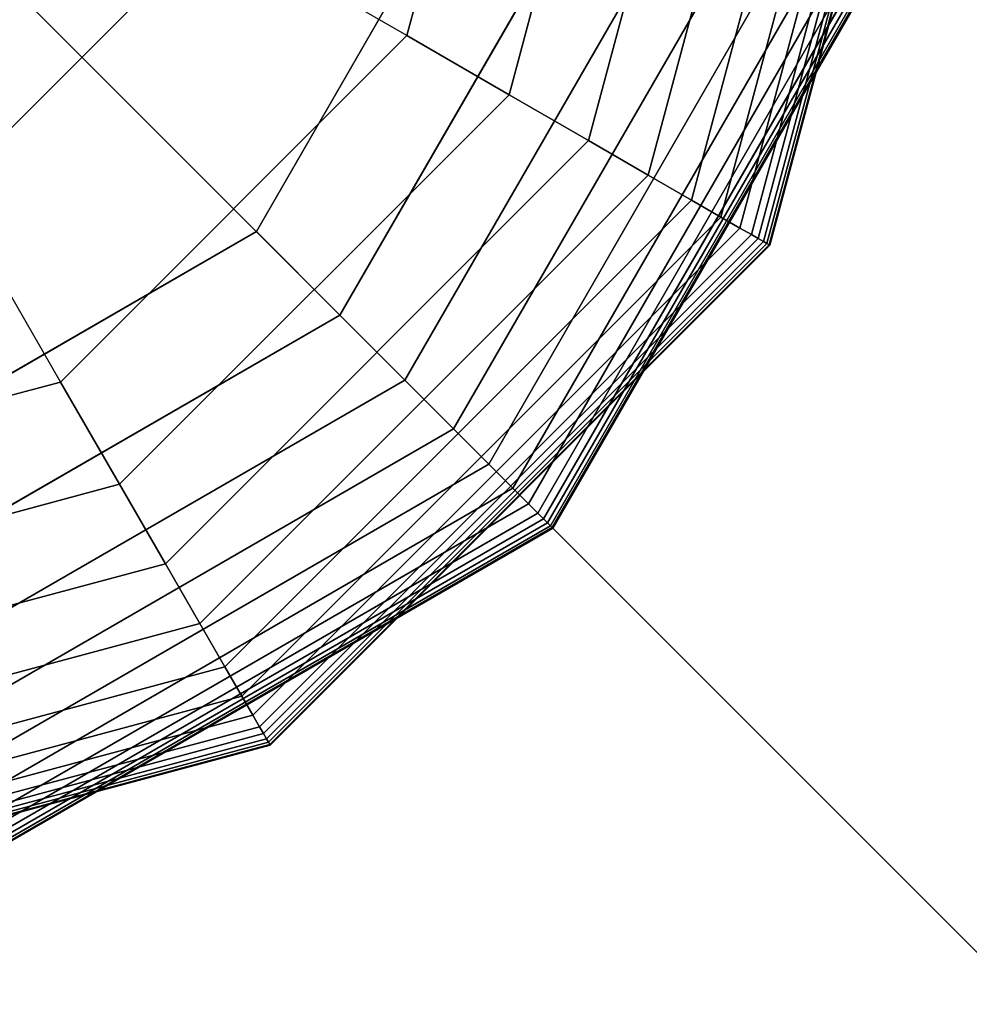
# Model space of a CAD drawing. Extents: x -6075 to 32412, y -18042 to 9253.
# Drawn here: x 11952 to 12019, y -9002 to -8932 of the extents above; entities that cross this region are included whole.
import ezdxf

# ---------------------------------------------------------------- set-up
doc = ezdxf.new("R2010")
doc.units = 0
doc.header["$LTSCALE"] = 350
doc.header["$MEASUREMENT"] = 0
doc.linetypes.add('AUSGEZOGEN', pattern=[0])
doc.linetypes.add('STRICHPUNKT', pattern=[1, 0.5, -0.25, 0, -0.25])
doc.layers.add('BEM-AMERICA', color=7, linetype='CONTINUOUS', lineweight=35)
doc.layers.add('BEM-SI-AMERICA', color=7, linetype='CONTINUOUS')
doc.layers.add('LAS CONDES', color=7, linetype='CONTINUOUS')
doc.styles.get("Standard").update_dxf_attribs({"font": 'isocp2.shx'})
doc.dimstyles.new('America SI', dxfattribs={"dimscale": 85, "dimtxt": 3.5, "dimasz": 4, "dimexe": 2, "dimexo": 0, "dimgap": 2, "dimtad": 0, "dimdec": 4, "dimlfac": 0.039377, "dimzin": 0, "dimdsep": 46, "dimlunit": 4, "dimtxsty": 'Standard', "dimcen": 2, "dimadec": 0, "dimazin": 0, "dimtfac": 1, "dimtdec": 4, "dimtofl": 0, "dimtmove": 0, "dimatfit": 3, "dimfxl": 2, "dimtolj": 1, "dimtzin": 0, "dimarcsym": 0})

# ---------------------------------------------------------------- blocks, each defined once
blk = doc.blocks.new('*D70')
at = {"layer": 'BEM-AMERICA', "color": 0, "lineweight": -2, "transparency": 16777216}
for start, end in [(201.976249, 213.615457), (281.384543, 293.023751)]:
    blk.add_arc((11921.621, -8900), 891.894, start, end, dxfattribs=at)
at = {"layer": 'BEM-AMERICA', "color": 0, "transparency": 16777216}
for points in [[(11038.904, -9244.568), (11150.16, -9222.966), (11029.726, -8900)], [(12238.754, -9673.876), (12302.149, -9767.821), (12552.285, -9530.664)]]:
    blk.add_solid(points, dxfattribs=at)
at = {"layer": 'BEM-AMERICA', "color": 0, "transparency": 16777216, "insert": (11580.307, -9724.003), "char_height": 297.5, "attachment_point": 5, "rotation": 337.5}
blk.add_mtext('\\A1;135°', dxfattribs=at)
blk = doc.blocks.new('*D219')
at = {"layer": 'BEM-SI-AMERICA', "color": 0, "lineweight": -2, "transparency": 16777216}
for p, q in [((1149.711, 4898.578), (30377.327, 4898.578)), ((30207.327, 4558.578), (30207.327, -3766.493)), ((30207.327, -13802.641), (30207.327, -5477.57)), ((28294.245, -14142.641), (30377.327, -14142.641))]:
    blk.add_line(p, q, dxfattribs=at)
at = {"layer": 'BEM-SI-AMERICA', "color": 0, "transparency": 16777216}
for points in [[(30150.661, 4558.578), (30263.994, 4558.578), (30207.327, 4898.578)], [(30150.661, -13802.641), (30263.994, -13802.641), (30207.327, -14142.641)]]:
    blk.add_solid(points, dxfattribs=at)
at = {"layer": 'BEM-SI-AMERICA', "color": 0, "transparency": 16777216, "insert": (30207.327, -4622.031), "char_height": 297.5, "attachment_point": 5, "rotation": 90}
blk.add_mtext('\\A1;62\'-5{\\H1.000000x;\\S13/16;}"', dxfattribs=at)

msp = doc.modelspace()

# ---------------------------------------------------------------- linework, layer by layer
at = {"layer": 'BEM-AMERICA', "linetype": 'STRICHPUNKT'}
msp.add_line((11921.62055, -8899.99984), (16164.26124, -13142.64053), dxfattribs=at)
at = {"layer": 'LAS CONDES'}
for p, q in [((11979.64425, -8933.49984), (11988.62055, -8899.99984)), ((11988.62055, -8899.99984), (11979.64425, -8933.49984)), ((11988.62055, -8899.99984), (11979.64425, -8933.49984)), ((11979.64425, -8933.49984), (11988.62055, -8899.99984)), ((11988.62055, -8899.99984), (11979.64425, -8933.49984)), ((11979.64425, -8933.49984), (11988.62055, -8899.99984)), ((11988.62055, -8899.99984), (11979.64425, -8933.49984)), ((11996.98237, -8899.99984), (11986.8858, -8937.68075)), ((11986.8858, -8937.68075), (11996.98237, -8899.99984)), ((11996.98237, -8899.99984), (11986.8858, -8937.68075)), ((11986.8858, -8937.68075), (11996.98237, -8899.99984)), ((11996.98237, -8899.99984), (11986.8858, -8937.68075)), ((11986.8858, -8937.68075), (11996.98237, -8899.99984)), ((11996.98237, -8899.99984), (11986.8858, -8937.68075)), ((11986.8858, -8937.68075), (11996.98237, -8899.99984)), ((12003.48383, -8899.99984), (11992.51623, -8940.93148)), ((11992.51623, -8940.93148), (12003.48383, -8899.99984)), ((12003.48383, -8899.99984), (11992.51623, -8940.93148)), ((11992.51623, -8940.93148), (12003.48383, -8899.99984)), ((12003.48383, -8899.99984), (11992.51623, -8940.93148)), ((11992.51623, -8940.93148), (12003.48383, -8899.99984)), ((12003.48383, -8899.99984), (11992.51623, -8940.93148)), ((11992.51623, -8940.93148), (12003.48383, -8899.99984)), ((12008.37397, -8899.99984), (11996.75121, -8943.37655)), ((11996.75121, -8943.37655), (12008.37397, -8899.99984)), ((12008.37397, -8899.99984), (11996.75121, -8943.37655)), ((11996.75121, -8943.37655), (12008.37397, -8899.99984)), ((12008.37397, -8899.99984), (11996.75121, -8943.37655)), ((11996.75121, -8943.37655), (12008.37397, -8899.99984)), ((12008.37397, -8899.99984), (11996.75121, -8943.37655)), ((11996.75121, -8943.37655), (12008.37397, -8899.99984)), ((12011.9018, -8899.99984), (11999.8064, -8945.14046)), ((11999.8064, -8945.14046), (12011.9018, -8899.99984)), ((12011.9018, -8899.99984), (11999.8064, -8945.14046)), ((11999.8064, -8945.14046), (12011.9018, -8899.99984)), ((12011.9018, -8899.99984), (11999.8064, -8945.14046)), ((11999.8064, -8945.14046), (12011.9018, -8899.99984)), ((12011.9018, -8899.99984), (11999.8064, -8945.14046)), ((11999.8064, -8945.14046), (12011.9018, -8899.99984)), ((12014.31635, -8899.99984), (12001.89747, -8946.34774)), ((12001.89747, -8946.34774), (12014.31635, -8899.99984)), ((12014.31635, -8899.99984), (12001.89747, -8946.34774)), ((12001.89747, -8946.34774), (12014.31635, -8899.99984)), ((12014.31635, -8899.99984), (12001.89747, -8946.34774)), ((12001.89747, -8946.34774), (12014.31635, -8899.99984)), ((12014.31635, -8899.99984), (12001.89747, -8946.34774)), ((12001.89747, -8946.34774), (12014.31635, -8899.99984)), ((12015.86664, -8899.99984), (12003.24006, -8947.12289)), ((12003.24006, -8947.12289), (12015.86664, -8899.99984)), ((12015.86664, -8899.99984), (12003.24006, -8947.12289)), ((12003.24006, -8947.12289), (12015.86664, -8899.99984)), ((12015.86664, -8899.99984), (12003.24006, -8947.12289)), ((12003.24006, -8947.12289), (12015.86664, -8899.99984)), ((12015.86664, -8899.99984), (12003.24006, -8947.12289)), ((12003.24006, -8947.12289), (12015.86664, -8899.99984)), ((12016.8017, -8899.99984), (12004.04984, -8947.59042)), ((12004.04984, -8947.59042), (12016.8017, -8899.99984)), ((12016.8017, -8899.99984), (12004.04984, -8947.59042)), ((12004.04984, -8947.59042), (12016.8017, -8899.99984)), ((12016.8017, -8899.99984), (12004.04984, -8947.59042)), ((12004.04984, -8947.59042), (12016.8017, -8899.99984)), ((12016.8017, -8899.99984), (12004.04984, -8947.59042)), ((12004.04984, -8947.59042), (12016.8017, -8899.99984)), ((12017.37055, -8899.99984), (12004.54248, -8947.87484)), ((12004.54248, -8947.87484), (12017.37055, -8899.99984)), ((12017.37055, -8899.99984), (12004.54248, -8947.87484)), ((12004.54248, -8947.87484), (12017.37055, -8899.99984)), ((12017.37055, -8899.99984), (12004.54248, -8947.87484)), ((12004.54248, -8947.87484), (12017.37055, -8899.99984)), ((12017.37055, -8899.99984), (12004.54248, -8947.87484)), ((12004.54248, -8947.87484), (12017.37055, -8899.99984)), ((12017.78071, -8899.99984), (12004.89769, -8948.07992)), ((12004.89769, -8948.07992), (12017.78071, -8899.99984)), ((12017.78071, -8899.99984), (12004.89769, -8948.07992)), ((12004.89769, -8948.07992), (12017.78071, -8899.99984)), ((12017.78071, -8899.99984), (12004.89769, -8948.07992)), ((12004.89769, -8948.07992), (12017.78071, -8899.99984)), ((12017.78071, -8899.99984), (12004.89769, -8948.07992)), ((12004.89769, -8948.07992), (12017.78071, -8899.99984)), ((12018.07367, -8899.99984), (12005.15141, -8948.2264)), ((12005.15141, -8948.2264), (12018.07367, -8899.99984)), ((12018.07367, -8899.99984), (12005.15141, -8948.2264)), ((12005.15141, -8948.2264), (12018.07367, -8899.99984)), ((12018.07367, -8899.99984), (12005.15141, -8948.2264)), ((12005.15141, -8948.2264), (12018.07367, -8899.99984)), ((12018.07367, -8899.99984), (12005.15141, -8948.2264)), ((12005.15141, -8948.2264), (12018.07367, -8899.99984)), ((12018.24946, -8899.99984), (12005.30364, -8948.31429)), ((12005.30364, -8948.31429), (12018.24946, -8899.99984)), ((12018.24946, -8899.99984), (12005.30364, -8948.31429)), ((12005.30364, -8948.31429), (12018.24946, -8899.99984)), ((12018.24946, -8899.99984), (12005.30364, -8948.31429)), ((12005.30364, -8948.31429), (12018.24946, -8899.99984)), ((12018.24946, -8899.99984), (12005.30364, -8948.31429)), ((12005.30364, -8948.31429), (12018.24946, -8899.99984)), ((12018.30805, -8899.99984), (12005.35438, -8948.34359)), ((12005.35438, -8948.34359), (12018.30805, -8899.99984)), ((12018.30805, -8899.99984), (12005.35438, -8948.34359)), ((12005.35438, -8948.34359), (12018.30805, -8899.99984)), ((11968.9967, -8947.37599), (11986.33758, -8917.34072)), ((11986.33758, -8917.34072), (11968.9967, -8947.37599)), ((11994.41447, -8919.50491), (11974.9094, -8953.28869)), ((11974.9094, -8953.28869), (11994.41447, -8919.50491)), ((11994.41447, -8919.50491), (11974.9094, -8953.28869)), ((11974.9094, -8953.28869), (11994.41447, -8919.50491)), ((12000.69441, -8921.18762), (11979.50663, -8957.88592)), ((11979.50663, -8957.88592), (12000.69441, -8921.18762)), ((12000.69441, -8921.18762), (11979.50663, -8957.88592)), ((11979.50663, -8957.88592), (12000.69441, -8921.18762)), ((12005.41792, -8922.45328), (11982.96448, -8961.34377)), ((11982.96448, -8961.34377), (12005.41792, -8922.45328)), ((12005.41792, -8922.45328), (11982.96448, -8961.34377)), ((11982.96448, -8961.34377), (12005.41792, -8922.45328)), ((12008.82554, -8923.36635), (11985.45903, -8963.83832)), ((11985.45903, -8963.83832), (12008.82554, -8923.36635)), ((12008.82554, -8923.36635), (11985.45903, -8963.83832)), ((11985.45903, -8963.83832), (12008.82554, -8923.36635)), ((12011.15782, -8923.99128), (11987.16638, -8965.54567)), ((11987.16638, -8965.54567), (12011.15782, -8923.99128)), ((12011.15782, -8923.99128), (11987.16638, -8965.54567)), ((11987.16638, -8965.54567), (12011.15782, -8923.99128)), ((12012.65528, -8924.39252), (11988.2626, -8966.64189)), ((11988.2626, -8966.64189), (12012.65528, -8924.39252)), ((12012.65528, -8924.39252), (11988.2626, -8966.64189)), ((11988.2626, -8966.64189), (12012.65528, -8924.39252)), ((12013.55848, -8924.63453), (11988.92379, -8967.30308)), ((11988.92379, -8967.30308), (12013.55848, -8924.63453)), ((12013.55848, -8924.63453), (11988.92379, -8967.30308)), ((11988.92379, -8967.30308), (12013.55848, -8924.63453)), ((12014.10795, -8924.78176), (11989.32602, -8967.70531)), ((11989.32602, -8967.70531), (12014.10795, -8924.78176)), ((12014.10795, -8924.78176), (11989.32602, -8967.70531)), ((11989.32602, -8967.70531), (12014.10795, -8924.78176)), ((12014.50413, -8924.88792), (11989.61605, -8967.99534)), ((11989.61605, -8967.99534), (12014.50413, -8924.88792)), ((12014.50413, -8924.88792), (11989.61605, -8967.99534)), ((11989.61605, -8967.99534), (12014.50413, -8924.88792)), ((12014.78711, -8924.96375), (11989.82321, -8968.2025)), ((11989.82321, -8968.2025), (12014.78711, -8924.96375)), ((12014.78711, -8924.96375), (11989.82321, -8968.2025)), ((11989.82321, -8968.2025), (12014.78711, -8924.96375)), ((12014.9569, -8925.00924), (11989.9475, -8968.32679)), ((11989.9475, -8968.32679), (12014.9569, -8925.00924)), ((12014.9569, -8925.00924), (11989.9475, -8968.32679)), ((11989.9475, -8968.32679), (12014.9569, -8925.00924)), ((12015.0135, -8925.02441), (11989.98894, -8968.36823)), ((11989.98894, -8968.36823), (12015.0135, -8925.02441)), ((11947.26034, -8944.40926), (11966.02997, -8925.63963)), ((11966.02997, -8925.63963), (11947.26034, -8944.40926)), ((11979.64425, -8933.49984), (11966.02997, -8925.63963)), ((11979.64425, -8933.49984), (11966.02997, -8925.63963)), ((11955.12055, -8958.02354), (11979.64425, -8933.49984)), ((11979.64425, -8933.49984), (11955.12055, -8958.02354)), ((11955.12055, -8958.02354), (11979.64425, -8933.49984)), ((11955.12055, -8958.02354), (11979.64425, -8933.49984)), ((11979.64425, -8933.49984), (11955.12055, -8958.02354)), ((11955.12055, -8958.02354), (11979.64425, -8933.49984)), ((11979.64425, -8933.49984), (11955.12055, -8958.02354)), ((11979.64425, -8933.49984), (11979.64425, -8933.49984)), ((11979.64425, -8933.49984), (11979.64425, -8933.49984)), ((11986.8858, -8937.68075), (11979.64425, -8933.49984)), ((11979.64425, -8933.49984), (11986.8858, -8937.68075)), ((11979.64425, -8933.49984), (11986.8858, -8937.68075)), ((11986.8858, -8937.68075), (11979.64425, -8933.49984)), ((11986.8858, -8937.68075), (11979.64425, -8933.49984)), ((11979.64425, -8933.49984), (11986.8858, -8937.68075)), ((11979.64425, -8933.49984), (11986.8858, -8937.68075)), ((11986.8858, -8937.68075), (11979.64425, -8933.49984)), ((11986.8858, -8937.68075), (11959.30146, -8965.26509)), ((11959.30146, -8965.26509), (11986.8858, -8937.68075)), ((11986.8858, -8937.68075), (11959.30146, -8965.26509)), ((11959.30146, -8965.26509), (11986.8858, -8937.68075)), ((11986.8858, -8937.68075), (11959.30146, -8965.26509)), ((11959.30146, -8965.26509), (11986.8858, -8937.68075)), ((11986.8858, -8937.68075), (11959.30146, -8965.26509)), ((11959.30146, -8965.26509), (11986.8858, -8937.68075)), ((11992.51623, -8940.93148), (11986.8858, -8937.68075)), ((11986.8858, -8937.68075), (11992.51623, -8940.93148)), ((11986.8858, -8937.68075), (11992.51623, -8940.93148)), ((11992.51623, -8940.93148), (11986.8858, -8937.68075)), ((11992.51623, -8940.93148), (11986.8858, -8937.68075)), ((11986.8858, -8937.68075), (11992.51623, -8940.93148)), ((11986.8858, -8937.68075), (11992.51623, -8940.93148)), ((11992.51623, -8940.93148), (11986.8858, -8937.68075)), ((11992.51623, -8940.93148), (11962.55219, -8970.89552)), ((11962.55219, -8970.89552), (11992.51623, -8940.93148)), ((11992.51623, -8940.93148), (11962.55219, -8970.89552)), ((11962.55219, -8970.89552), (11992.51623, -8940.93148)), ((11992.51623, -8940.93148), (11962.55219, -8970.89552)), ((11962.55219, -8970.89552), (11992.51623, -8940.93148)), ((11992.51623, -8940.93148), (11962.55219, -8970.89552)), ((11962.55219, -8970.89552), (11992.51623, -8940.93148)), ((11996.75121, -8943.37655), (11992.51623, -8940.93148)), ((11992.51623, -8940.93148), (11996.75121, -8943.37655)), ((11992.51623, -8940.93148), (11996.75121, -8943.37655)), ((11996.75121, -8943.37655), (11992.51623, -8940.93148)), ((11996.75121, -8943.37655), (11992.51623, -8940.93148)), ((11992.51623, -8940.93148), (11996.75121, -8943.37655)), ((11992.51623, -8940.93148), (11996.75121, -8943.37655)), ((11996.75121, -8943.37655), (11992.51623, -8940.93148)), ((11996.75121, -8943.37655), (11964.99726, -8975.1305)), ((11964.99726, -8975.1305), (11996.75121, -8943.37655)), ((11996.75121, -8943.37655), (11964.99726, -8975.1305)), ((11964.99726, -8975.1305), (11996.75121, -8943.37655)), ((11996.75121, -8943.37655), (11964.99726, -8975.1305)), ((11964.99726, -8975.1305), (11996.75121, -8943.37655)), ((11996.75121, -8943.37655), (11964.99726, -8975.1305)), ((11964.99726, -8975.1305), (11996.75121, -8943.37655)), ((11999.8064, -8945.14046), (11996.75121, -8943.37655)), ((11996.75121, -8943.37655), (11999.8064, -8945.14046)), ((11996.75121, -8943.37655), (11999.8064, -8945.14046)), ((11999.8064, -8945.14046), (11996.75121, -8943.37655)), ((11999.8064, -8945.14046), (11996.75121, -8943.37655)), ((11996.75121, -8943.37655), (11999.8064, -8945.14046)), ((11996.75121, -8943.37655), (11999.8064, -8945.14046)), ((11999.8064, -8945.14046), (11996.75121, -8943.37655)), ((11947.26034, -8944.40926), (11955.12055, -8958.02354)), ((11947.26034, -8944.40926), (11955.12055, -8958.02354)), ((11999.8064, -8945.14046), (11966.76117, -8978.1857)), ((11966.76117, -8978.1857), (11999.8064, -8945.14046)), ((11999.8064, -8945.14046), (11966.76117, -8978.1857)), ((11966.76117, -8978.1857), (11999.8064, -8945.14046)), ((11999.8064, -8945.14046), (11966.76117, -8978.1857)), ((11966.76117, -8978.1857), (11999.8064, -8945.14046)), ((11999.8064, -8945.14046), (11966.76117, -8978.1857)), ((11966.76117, -8978.1857), (11999.8064, -8945.14046)), ((12001.89747, -8946.34774), (11999.8064, -8945.14046)), ((11999.8064, -8945.14046), (12001.89747, -8946.34774)), ((11999.8064, -8945.14046), (12001.89747, -8946.34774)), ((12001.89747, -8946.34774), (11999.8064, -8945.14046)), ((12001.89747, -8946.34774), (11999.8064, -8945.14046)), ((11999.8064, -8945.14046), (12001.89747, -8946.34774)), ((11999.8064, -8945.14046), (12001.89747, -8946.34774)), ((12001.89747, -8946.34774), (11999.8064, -8945.14046)), ((12001.89747, -8946.34774), (11967.96845, -8980.27676)), ((11967.96845, -8980.27676), (12001.89747, -8946.34774)), ((12001.89747, -8946.34774), (11967.96845, -8980.27676)), ((11967.96845, -8980.27676), (12001.89747, -8946.34774)), ((12001.89747, -8946.34774), (11967.96845, -8980.27676)), ((11967.96845, -8980.27676), (12001.89747, -8946.34774)), ((12001.89747, -8946.34774), (11967.96845, -8980.27676)), ((11967.96845, -8980.27676), (12001.89747, -8946.34774)), ((12003.24006, -8947.12289), (12001.89747, -8946.34774)), ((12001.89747, -8946.34774), (12003.24006, -8947.12289)), ((12001.89747, -8946.34774), (12003.24006, -8947.12289)), ((12003.24006, -8947.12289), (12001.89747, -8946.34774)), ((12003.24006, -8947.12289), (12001.89747, -8946.34774)), ((12001.89747, -8946.34774), (12003.24006, -8947.12289)), ((12001.89747, -8946.34774), (12003.24006, -8947.12289)), ((12003.24006, -8947.12289), (12001.89747, -8946.34774)), ((11938.96142, -8964.71687), (11968.9967, -8947.37599)), ((11968.9967, -8947.37599), (11938.96142, -8964.71687)), ((12003.24006, -8947.12289), (11968.7436, -8981.61935)), ((11968.7436, -8981.61935), (12003.24006, -8947.12289)), ((12003.24006, -8947.12289), (11968.7436, -8981.61935)), ((11968.7436, -8981.61935), (12003.24006, -8947.12289)), ((12003.24006, -8947.12289), (11968.7436, -8981.61935)), ((11968.7436, -8981.61935), (12003.24006, -8947.12289)), ((12003.24006, -8947.12289), (11968.7436, -8981.61935)), ((11968.7436, -8981.61935), (12003.24006, -8947.12289)), ((11968.9967, -8947.37599), (11974.9094, -8953.28869)), ((11974.9094, -8953.28869), (11968.9967, -8947.37599)), ((11974.9094, -8953.28869), (11968.9967, -8947.37599)), ((11968.9967, -8947.37599), (11974.9094, -8953.28869)), ((12004.04984, -8947.59042), (11969.21113, -8982.42914)), ((11969.21113, -8982.42914), (12004.04984, -8947.59042)), ((12004.04984, -8947.59042), (11969.21113, -8982.42914)), ((11969.21113, -8982.42914), (12004.04984, -8947.59042)), ((12004.04984, -8947.59042), (11969.21113, -8982.42914)), ((11969.21113, -8982.42914), (12004.04984, -8947.59042)), ((12004.04984, -8947.59042), (11969.21113, -8982.42914)), ((11969.21113, -8982.42914), (12004.04984, -8947.59042)), ((12004.04984, -8947.59042), (12003.24006, -8947.12289)), ((12003.24006, -8947.12289), (12004.04984, -8947.59042)), ((12003.24006, -8947.12289), (12004.04984, -8947.59042)), ((12004.04984, -8947.59042), (12003.24006, -8947.12289)), ((12004.04984, -8947.59042), (12003.24006, -8947.12289)), ((12003.24006, -8947.12289), (12004.04984, -8947.59042)), ((12003.24006, -8947.12289), (12004.04984, -8947.59042)), ((12004.04984, -8947.59042), (12003.24006, -8947.12289)), ((12004.54248, -8947.87484), (12004.04984, -8947.59042)), ((12004.04984, -8947.59042), (12004.54248, -8947.87484)), ((12004.04984, -8947.59042), (12004.54248, -8947.87484)), ((12004.54248, -8947.87484), (12004.04984, -8947.59042)), ((12004.54248, -8947.87484), (12004.04984, -8947.59042)), ((12004.04984, -8947.59042), (12004.54248, -8947.87484)), ((12004.04984, -8947.59042), (12004.54248, -8947.87484)), ((12004.54248, -8947.87484), (12004.04984, -8947.59042)), ((12004.54248, -8947.87484), (11969.49555, -8982.92177)), ((11969.49555, -8982.92177), (12004.54248, -8947.87484)), ((12004.54248, -8947.87484), (11969.49555, -8982.92177)), ((11969.49555, -8982.92177), (12004.54248, -8947.87484)), ((12004.54248, -8947.87484), (11969.49555, -8982.92177)), ((11969.49555, -8982.92177), (12004.54248, -8947.87484)), ((12004.54248, -8947.87484), (11969.49555, -8982.92177)), ((11969.49555, -8982.92177), (12004.54248, -8947.87484)), ((12004.89769, -8948.07992), (11969.70063, -8983.27698)), ((11969.70063, -8983.27698), (12004.89769, -8948.07992)), ((12004.89769, -8948.07992), (11969.70063, -8983.27698)), ((11969.70063, -8983.27698), (12004.89769, -8948.07992)), ((12004.89769, -8948.07992), (11969.70063, -8983.27698)), ((11969.70063, -8983.27698), (12004.89769, -8948.07992)), ((12004.89769, -8948.07992), (11969.70063, -8983.27698)), ((11969.70063, -8983.27698), (12004.89769, -8948.07992)), ((12005.15141, -8948.2264), (11969.84711, -8983.5307)), ((11969.84711, -8983.5307), (12005.15141, -8948.2264)), ((12005.15141, -8948.2264), (11969.84711, -8983.5307)), ((11969.84711, -8983.5307), (12005.15141, -8948.2264)), ((12005.15141, -8948.2264), (11969.84711, -8983.5307)), ((11969.84711, -8983.5307), (12005.15141, -8948.2264)), ((12005.15141, -8948.2264), (11969.84711, -8983.5307)), ((11969.84711, -8983.5307), (12005.15141, -8948.2264)), ((12005.30364, -8948.31429), (11969.935, -8983.68293)), ((11969.935, -8983.68293), (12005.30364, -8948.31429)), ((12005.30364, -8948.31429), (11969.935, -8983.68293)), ((11969.935, -8983.68293), (12005.30364, -8948.31429)), ((12005.30364, -8948.31429), (11969.935, -8983.68293)), ((11969.935, -8983.68293), (12005.30364, -8948.31429)), ((12005.30364, -8948.31429), (11969.935, -8983.68293)), ((11969.935, -8983.68293), (12005.30364, -8948.31429)), ((12004.89769, -8948.07992), (12004.54248, -8947.87484)), ((12004.54248, -8947.87484), (12004.89769, -8948.07992)), ((12004.54248, -8947.87484), (12004.89769, -8948.07992)), ((12004.89769, -8948.07992), (12004.54248, -8947.87484)), ((12004.89769, -8948.07992), (12004.54248, -8947.87484)), ((12004.54248, -8947.87484), (12004.89769, -8948.07992)), ((12004.54248, -8947.87484), (12004.89769, -8948.07992)), ((12004.89769, -8948.07992), (12004.54248, -8947.87484)), ((12005.15141, -8948.2264), (12004.89769, -8948.07992)), ((12004.89769, -8948.07992), (12005.15141, -8948.2264)), ((12004.89769, -8948.07992), (12005.15141, -8948.2264)), ((12005.15141, -8948.2264), (12004.89769, -8948.07992)), ((12005.15141, -8948.2264), (12004.89769, -8948.07992)), ((12004.89769, -8948.07992), (12005.15141, -8948.2264)), ((12004.89769, -8948.07992), (12005.15141, -8948.2264)), ((12005.15141, -8948.2264), (12004.89769, -8948.07992)), ((12005.30364, -8948.31429), (12005.15141, -8948.2264)), ((12005.15141, -8948.2264), (12005.30364, -8948.31429)), ((12005.15141, -8948.2264), (12005.30364, -8948.31429)), ((12005.30364, -8948.31429), (12005.15141, -8948.2264)), ((12005.30364, -8948.31429), (12005.15141, -8948.2264)), ((12005.15141, -8948.2264), (12005.30364, -8948.31429)), ((12005.15141, -8948.2264), (12005.30364, -8948.31429)), ((12005.30364, -8948.31429), (12005.15141, -8948.2264)), ((12005.35438, -8948.34359), (12005.30364, -8948.31429)), ((12005.30364, -8948.31429), (12005.35438, -8948.34359)), ((12005.30364, -8948.31429), (12005.35438, -8948.34359)), ((12005.35438, -8948.34359), (12005.30364, -8948.31429)), ((12005.35438, -8948.34359), (12005.30364, -8948.31429)), ((12005.30364, -8948.31429), (12005.35438, -8948.34359)), ((12005.30364, -8948.31429), (12005.35438, -8948.34359)), ((12005.35438, -8948.34359), (12005.30364, -8948.31429)), ((12005.35438, -8948.34359), (11969.9643, -8983.73367)), ((11969.9643, -8983.73367), (12005.35438, -8948.34359)), ((12005.35438, -8948.34359), (11969.9643, -8983.73367)), ((11969.9643, -8983.73367), (12005.35438, -8948.34359)), ((11974.9094, -8953.28869), (11941.12562, -8972.79376)), ((11941.12562, -8972.79376), (11974.9094, -8953.28869)), ((11974.9094, -8953.28869), (11941.12562, -8972.79376)), ((11941.12562, -8972.79376), (11974.9094, -8953.28869)), ((11974.9094, -8953.28869), (11979.50663, -8957.88592)), ((11979.50663, -8957.88592), (11974.9094, -8953.28869)), ((11979.50663, -8957.88592), (11974.9094, -8953.28869)), ((11974.9094, -8953.28869), (11979.50663, -8957.88592)), ((11921.62055, -8966.99984), (11955.12055, -8958.02354)), ((11955.12055, -8958.02354), (11921.62055, -8966.99984)), ((11955.12055, -8958.02354), (11921.62055, -8966.99984)), ((11921.62055, -8966.99984), (11955.12055, -8958.02354)), ((11955.12055, -8958.02354), (11921.62055, -8966.99984)), ((11921.62055, -8966.99984), (11955.12055, -8958.02354)), ((11955.12055, -8958.02354), (11921.62055, -8966.99984)), ((11979.50663, -8957.88592), (11942.80833, -8979.0737)), ((11942.80833, -8979.0737), (11979.50663, -8957.88592)), ((11979.50663, -8957.88592), (11942.80833, -8979.0737)), ((11942.80833, -8979.0737), (11979.50663, -8957.88592)), ((11955.12055, -8958.02354), (11955.12055, -8958.02354)), ((11955.12055, -8958.02354), (11955.12055, -8958.02354)), ((11959.30146, -8965.26509), (11955.12055, -8958.02354)), ((11955.12055, -8958.02354), (11959.30146, -8965.26509)), ((11955.12055, -8958.02354), (11959.30146, -8965.26509)), ((11959.30146, -8965.26509), (11955.12055, -8958.02354)), ((11959.30146, -8965.26509), (11955.12055, -8958.02354)), ((11955.12055, -8958.02354), (11959.30146, -8965.26509)), ((11955.12055, -8958.02354), (11959.30146, -8965.26509)), ((11959.30146, -8965.26509), (11955.12055, -8958.02354)), ((11979.50663, -8957.88592), (11982.96448, -8961.34377)), ((11982.96448, -8961.34377), (11979.50663, -8957.88592)), ((11982.96448, -8961.34377), (11979.50663, -8957.88592)), ((11979.50663, -8957.88592), (11982.96448, -8961.34377)), ((11982.96448, -8961.34377), (11944.07399, -8983.79721)), ((11944.07399, -8983.79721), (11982.96448, -8961.34377)), ((11982.96448, -8961.34377), (11944.07399, -8983.79721)), ((11944.07399, -8983.79721), (11982.96448, -8961.34377)), ((11982.96448, -8961.34377), (11985.45903, -8963.83832)), ((11985.45903, -8963.83832), (11982.96448, -8961.34377)), ((11985.45903, -8963.83832), (11982.96448, -8961.34377)), ((11982.96448, -8961.34377), (11985.45903, -8963.83832)), ((11985.45903, -8963.83832), (11944.98706, -8987.20483)), ((11944.98706, -8987.20483), (11985.45903, -8963.83832)), ((11985.45903, -8963.83832), (11944.98706, -8987.20483)), ((11944.98706, -8987.20483), (11985.45903, -8963.83832)), ((11985.45903, -8963.83832), (11987.16638, -8965.54567)), ((11987.16638, -8965.54567), (11985.45903, -8963.83832)), ((11987.16638, -8965.54567), (11985.45903, -8963.83832)), ((11985.45903, -8963.83832), (11987.16638, -8965.54567)), ((11959.30146, -8965.26509), (11921.62055, -8975.36166)), ((11921.62055, -8975.36166), (11959.30146, -8965.26509)), ((11959.30146, -8965.26509), (11921.62055, -8975.36166)), ((11921.62055, -8975.36166), (11959.30146, -8965.26509)), ((11959.30146, -8965.26509), (11921.62055, -8975.36166)), ((11921.62055, -8975.36166), (11959.30146, -8965.26509)), ((11959.30146, -8965.26509), (11921.62055, -8975.36166)), ((11921.62055, -8975.36166), (11959.30146, -8965.26509)), ((11987.16638, -8965.54567), (11945.61199, -8989.53711)), ((11945.61199, -8989.53711), (11987.16638, -8965.54567)), ((11987.16638, -8965.54567), (11945.61199, -8989.53711)), ((11945.61199, -8989.53711), (11987.16638, -8965.54567)), ((11962.55219, -8970.89552), (11959.30146, -8965.26509)), ((11959.30146, -8965.26509), (11962.55219, -8970.89552)), ((11959.30146, -8965.26509), (11962.55219, -8970.89552)), ((11962.55219, -8970.89552), (11959.30146, -8965.26509)), ((11962.55219, -8970.89552), (11959.30146, -8965.26509)), ((11959.30146, -8965.26509), (11962.55219, -8970.89552)), ((11959.30146, -8965.26509), (11962.55219, -8970.89552)), ((11962.55219, -8970.89552), (11959.30146, -8965.26509)), ((11987.16638, -8965.54567), (11988.2626, -8966.64189)), ((11988.2626, -8966.64189), (11987.16638, -8965.54567)), ((11988.2626, -8966.64189), (11987.16638, -8965.54567)), ((11987.16638, -8965.54567), (11988.2626, -8966.64189)), ((11988.2626, -8966.64189), (11946.01323, -8991.03458)), ((11946.01323, -8991.03458), (11988.2626, -8966.64189)), ((11988.2626, -8966.64189), (11946.01323, -8991.03458)), ((11946.01323, -8991.03458), (11988.2626, -8966.64189)), ((11988.2626, -8966.64189), (11988.92379, -8967.30308)), ((11988.92379, -8967.30308), (11988.2626, -8966.64189)), ((11988.92379, -8967.30308), (11988.2626, -8966.64189)), ((11988.2626, -8966.64189), (11988.92379, -8967.30308)), ((11988.92379, -8967.30308), (11946.25524, -8991.93777)), ((11946.25524, -8991.93777), (11988.92379, -8967.30308)), ((11988.92379, -8967.30308), (11946.25524, -8991.93777)), ((11946.25524, -8991.93777), (11988.92379, -8967.30308)), ((11989.32602, -8967.70531), (11946.40247, -8992.48724)), ((11946.40247, -8992.48724), (11989.32602, -8967.70531)), ((11989.32602, -8967.70531), (11946.40247, -8992.48724)), ((11946.40247, -8992.48724), (11989.32602, -8967.70531)), ((11988.92379, -8967.30308), (11989.32602, -8967.70531)), ((11989.32602, -8967.70531), (11988.92379, -8967.30308)), ((11989.32602, -8967.70531), (11988.92379, -8967.30308)), ((11988.92379, -8967.30308), (11989.32602, -8967.70531)), ((11989.32602, -8967.70531), (11989.61605, -8967.99534)), ((11989.61605, -8967.99534), (11989.32602, -8967.70531)), ((11989.61605, -8967.99534), (11989.32602, -8967.70531)), ((11989.32602, -8967.70531), (11989.61605, -8967.99534)), ((11989.61605, -8967.99534), (11946.50863, -8992.88342)), ((11946.50863, -8992.88342), (11989.61605, -8967.99534)), ((11989.61605, -8967.99534), (11946.50863, -8992.88342)), ((11946.50863, -8992.88342), (11989.61605, -8967.99534)), ((11989.82321, -8968.2025), (11946.58445, -8993.1664)), ((11946.58445, -8993.1664), (11989.82321, -8968.2025)), ((11989.82321, -8968.2025), (11946.58445, -8993.1664)), ((11946.58445, -8993.1664), (11989.82321, -8968.2025)), ((11989.9475, -8968.32679), (11946.62995, -8993.3362)), ((11946.62995, -8993.3362), (11989.9475, -8968.32679)), ((11989.9475, -8968.32679), (11946.62995, -8993.3362)), ((11946.62995, -8993.3362), (11989.9475, -8968.32679)), ((11989.98894, -8968.36823), (11946.64512, -8993.39279)), ((11946.64512, -8993.39279), (11989.98894, -8968.36823)), ((11989.61605, -8967.99534), (11989.82321, -8968.2025)), ((11989.82321, -8968.2025), (11989.61605, -8967.99534)), ((11989.82321, -8968.2025), (11989.61605, -8967.99534)), ((11989.61605, -8967.99534), (11989.82321, -8968.2025)), ((11989.82321, -8968.2025), (11989.9475, -8968.32679)), ((11989.9475, -8968.32679), (11989.82321, -8968.2025)), ((11989.9475, -8968.32679), (11989.82321, -8968.2025)), ((11989.82321, -8968.2025), (11989.9475, -8968.32679)), ((11989.9475, -8968.32679), (11989.98894, -8968.36823)), ((11989.98894, -8968.36823), (11989.9475, -8968.32679)), ((11989.98894, -8968.36823), (11989.9475, -8968.32679)), ((11989.9475, -8968.32679), (11989.98894, -8968.36823)), ((11962.55219, -8970.89552), (11921.62055, -8981.86312)), ((11921.62055, -8981.86312), (11962.55219, -8970.89552)), ((11962.55219, -8970.89552), (11921.62055, -8981.86312)), ((11921.62055, -8981.86312), (11962.55219, -8970.89552)), ((11962.55219, -8970.89552), (11921.62055, -8981.86312)), ((11921.62055, -8981.86312), (11962.55219, -8970.89552)), ((11962.55219, -8970.89552), (11921.62055, -8981.86312)), ((11921.62055, -8981.86312), (11962.55219, -8970.89552)), ((11964.99726, -8975.1305), (11962.55219, -8970.89552)), ((11962.55219, -8970.89552), (11964.99726, -8975.1305)), ((11962.55219, -8970.89552), (11964.99726, -8975.1305)), ((11964.99726, -8975.1305), (11962.55219, -8970.89552)), ((11964.99726, -8975.1305), (11962.55219, -8970.89552)), ((11962.55219, -8970.89552), (11964.99726, -8975.1305)), ((11962.55219, -8970.89552), (11964.99726, -8975.1305)), ((11964.99726, -8975.1305), (11962.55219, -8970.89552)), ((11964.99726, -8975.1305), (11921.62055, -8986.75326)), ((11921.62055, -8986.75326), (11964.99726, -8975.1305)), ((11964.99726, -8975.1305), (11921.62055, -8986.75326)), ((11921.62055, -8986.75326), (11964.99726, -8975.1305)), ((11964.99726, -8975.1305), (11921.62055, -8986.75326)), ((11921.62055, -8986.75326), (11964.99726, -8975.1305)), ((11964.99726, -8975.1305), (11921.62055, -8986.75326)), ((11921.62055, -8986.75326), (11964.99726, -8975.1305)), ((11966.76117, -8978.1857), (11964.99726, -8975.1305)), ((11964.99726, -8975.1305), (11966.76117, -8978.1857)), ((11964.99726, -8975.1305), (11966.76117, -8978.1857)), ((11966.76117, -8978.1857), (11964.99726, -8975.1305)), ((11966.76117, -8978.1857), (11964.99726, -8975.1305)), ((11964.99726, -8975.1305), (11966.76117, -8978.1857)), ((11964.99726, -8975.1305), (11966.76117, -8978.1857)), ((11966.76117, -8978.1857), (11964.99726, -8975.1305)), ((11966.76117, -8978.1857), (11921.62055, -8990.28109)), ((11921.62055, -8990.28109), (11966.76117, -8978.1857)), ((11966.76117, -8978.1857), (11921.62055, -8990.28109)), ((11921.62055, -8990.28109), (11966.76117, -8978.1857)), ((11966.76117, -8978.1857), (11921.62055, -8990.28109)), ((11921.62055, -8990.28109), (11966.76117, -8978.1857)), ((11966.76117, -8978.1857), (11921.62055, -8990.28109)), ((11921.62055, -8990.28109), (11966.76117, -8978.1857)), ((11967.96845, -8980.27676), (11966.76117, -8978.1857)), ((11966.76117, -8978.1857), (11967.96845, -8980.27676)), ((11966.76117, -8978.1857), (11967.96845, -8980.27676)), ((11967.96845, -8980.27676), (11966.76117, -8978.1857)), ((11967.96845, -8980.27676), (11966.76117, -8978.1857)), ((11966.76117, -8978.1857), (11967.96845, -8980.27676)), ((11966.76117, -8978.1857), (11967.96845, -8980.27676)), ((11967.96845, -8980.27676), (11966.76117, -8978.1857)), ((11967.96845, -8980.27676), (11921.62055, -8992.69564)), ((11921.62055, -8992.69564), (11967.96845, -8980.27676)), ((11967.96845, -8980.27676), (11921.62055, -8992.69564)), ((11921.62055, -8992.69564), (11967.96845, -8980.27676)), ((11967.96845, -8980.27676), (11921.62055, -8992.69564)), ((11921.62055, -8992.69564), (11967.96845, -8980.27676)), ((11967.96845, -8980.27676), (11921.62055, -8992.69564)), ((11921.62055, -8992.69564), (11967.96845, -8980.27676)), ((11968.7436, -8981.61935), (11967.96845, -8980.27676)), ((11967.96845, -8980.27676), (11968.7436, -8981.61935)), ((11967.96845, -8980.27676), (11968.7436, -8981.61935)), ((11968.7436, -8981.61935), (11967.96845, -8980.27676)), ((11968.7436, -8981.61935), (11967.96845, -8980.27676)), ((11967.96845, -8980.27676), (11968.7436, -8981.61935)), ((11967.96845, -8980.27676), (11968.7436, -8981.61935)), ((11968.7436, -8981.61935), (11967.96845, -8980.27676)), ((11968.7436, -8981.61935), (11921.62055, -8994.24593)), ((11921.62055, -8994.24593), (11968.7436, -8981.61935)), ((11968.7436, -8981.61935), (11921.62055, -8994.24593)), ((11921.62055, -8994.24593), (11968.7436, -8981.61935)), ((11968.7436, -8981.61935), (11921.62055, -8994.24593)), ((11921.62055, -8994.24593), (11968.7436, -8981.61935)), ((11968.7436, -8981.61935), (11921.62055, -8994.24593)), ((11921.62055, -8994.24593), (11968.7436, -8981.61935)), ((11969.21113, -8982.42914), (11968.7436, -8981.61935)), ((11968.7436, -8981.61935), (11969.21113, -8982.42914)), ((11968.7436, -8981.61935), (11969.21113, -8982.42914)), ((11969.21113, -8982.42914), (11968.7436, -8981.61935)), ((11969.21113, -8982.42914), (11968.7436, -8981.61935)), ((11968.7436, -8981.61935), (11969.21113, -8982.42914)), ((11968.7436, -8981.61935), (11969.21113, -8982.42914)), ((11969.21113, -8982.42914), (11968.7436, -8981.61935)), ((11969.21113, -8982.42914), (11921.62055, -8995.18099)), ((11921.62055, -8995.18099), (11969.21113, -8982.42914)), ((11969.21113, -8982.42914), (11921.62055, -8995.18099)), ((11921.62055, -8995.18099), (11969.21113, -8982.42914)), ((11969.21113, -8982.42914), (11921.62055, -8995.18099)), ((11921.62055, -8995.18099), (11969.21113, -8982.42914)), ((11969.21113, -8982.42914), (11921.62055, -8995.18099)), ((11921.62055, -8995.18099), (11969.21113, -8982.42914)), ((11969.49555, -8982.92177), (11969.21113, -8982.42914)), ((11969.21113, -8982.42914), (11969.49555, -8982.92177)), ((11969.21113, -8982.42914), (11969.49555, -8982.92177)), ((11969.49555, -8982.92177), (11969.21113, -8982.42914)), ((11969.49555, -8982.92177), (11969.21113, -8982.42914)), ((11969.21113, -8982.42914), (11969.49555, -8982.92177)), ((11969.21113, -8982.42914), (11969.49555, -8982.92177)), ((11969.49555, -8982.92177), (11969.21113, -8982.42914)), ((11969.49555, -8982.92177), (11921.62055, -8995.74984)), ((11921.62055, -8995.74984), (11969.49555, -8982.92177)), ((11969.49555, -8982.92177), (11921.62055, -8995.74984)), ((11921.62055, -8995.74984), (11969.49555, -8982.92177)), ((11969.49555, -8982.92177), (11921.62055, -8995.74984)), ((11921.62055, -8995.74984), (11969.49555, -8982.92177)), ((11969.49555, -8982.92177), (11921.62055, -8995.74984)), ((11921.62055, -8995.74984), (11969.49555, -8982.92177)), ((11969.70063, -8983.27698), (11969.49555, -8982.92177)), ((11969.49555, -8982.92177), (11969.70063, -8983.27698)), ((11969.49555, -8982.92177), (11969.70063, -8983.27698)), ((11969.70063, -8983.27698), (11969.49555, -8982.92177)), ((11969.70063, -8983.27698), (11969.49555, -8982.92177)), ((11969.49555, -8982.92177), (11969.70063, -8983.27698)), ((11969.49555, -8982.92177), (11969.70063, -8983.27698)), ((11969.70063, -8983.27698), (11969.49555, -8982.92177)), ((11969.70063, -8983.27698), (11921.62055, -8996.16)), ((11921.62055, -8996.16), (11969.70063, -8983.27698)), ((11969.70063, -8983.27698), (11921.62055, -8996.16)), ((11921.62055, -8996.16), (11969.70063, -8983.27698)), ((11969.70063, -8983.27698), (11921.62055, -8996.16)), ((11921.62055, -8996.16), (11969.70063, -8983.27698)), ((11969.70063, -8983.27698), (11921.62055, -8996.16)), ((11921.62055, -8996.16), (11969.70063, -8983.27698)), ((11969.84711, -8983.5307), (11921.62055, -8996.45296)), ((11921.62055, -8996.45296), (11969.84711, -8983.5307)), ((11969.84711, -8983.5307), (11921.62055, -8996.45296)), ((11921.62055, -8996.45296), (11969.84711, -8983.5307)), ((11969.84711, -8983.5307), (11921.62055, -8996.45296)), ((11921.62055, -8996.45296), (11969.84711, -8983.5307)), ((11969.84711, -8983.5307), (11921.62055, -8996.45296)), ((11921.62055, -8996.45296), (11969.84711, -8983.5307)), ((11969.935, -8983.68293), (11921.62055, -8996.62875)), ((11921.62055, -8996.62875), (11969.935, -8983.68293)), ((11969.935, -8983.68293), (11921.62055, -8996.62875)), ((11921.62055, -8996.62875), (11969.935, -8983.68293)), ((11969.935, -8983.68293), (11921.62055, -8996.62875)), ((11921.62055, -8996.62875), (11969.935, -8983.68293)), ((11969.935, -8983.68293), (11921.62055, -8996.62875)), ((11921.62055, -8996.62875), (11969.935, -8983.68293)), ((11969.9643, -8983.73367), (11921.62055, -8996.68734)), ((11921.62055, -8996.68734), (11969.9643, -8983.73367)), ((11969.9643, -8983.73367), (11921.62055, -8996.68734)), ((11921.62055, -8996.68734), (11969.9643, -8983.73367)), ((11969.84711, -8983.5307), (11969.70063, -8983.27698)), ((11969.70063, -8983.27698), (11969.84711, -8983.5307)), ((11969.70063, -8983.27698), (11969.84711, -8983.5307)), ((11969.84711, -8983.5307), (11969.70063, -8983.27698)), ((11969.84711, -8983.5307), (11969.70063, -8983.27698)), ((11969.70063, -8983.27698), (11969.84711, -8983.5307)), ((11969.70063, -8983.27698), (11969.84711, -8983.5307)), ((11969.84711, -8983.5307), (11969.70063, -8983.27698)), ((11969.935, -8983.68293), (11969.84711, -8983.5307)), ((11969.84711, -8983.5307), (11969.935, -8983.68293)), ((11969.84711, -8983.5307), (11969.935, -8983.68293)), ((11969.935, -8983.68293), (11969.84711, -8983.5307)), ((11969.935, -8983.68293), (11969.84711, -8983.5307)), ((11969.84711, -8983.5307), (11969.935, -8983.68293)), ((11969.84711, -8983.5307), (11969.935, -8983.68293)), ((11969.935, -8983.68293), (11969.84711, -8983.5307)), ((11969.9643, -8983.73367), (11969.935, -8983.68293)), ((11969.935, -8983.68293), (11969.9643, -8983.73367)), ((11969.935, -8983.68293), (11969.9643, -8983.73367)), ((11969.9643, -8983.73367), (11969.935, -8983.68293)), ((11969.9643, -8983.73367), (11969.935, -8983.68293)), ((11969.935, -8983.68293), (11969.9643, -8983.73367)), ((11969.935, -8983.68293), (11969.9643, -8983.73367)), ((11969.9643, -8983.73367), (11969.935, -8983.68293))]:
    msp.add_line(p, q, dxfattribs=at)
at = {"layer": 'LAS CONDES', "linetype": 'AUSGEZOGEN'}
msp.add_lwpolyline([(12058.37058, -9036.74987), (11990.20991, -8968.5892)], dxfattribs=at)

# ---------------------------------------------------------------- dimensions: what is measured, and where the dimension line sits
at = {"layer": 'BEM-AMERICA'}
dim = msp.add_angular_dim_2l(base=(11290.95599, -9530.6644), line1=((11921.62055, -8899.99984), (16164.26124, -13142.64053)), line2=((11921.62055, -8899.99984), (7291.11395, -8899.99984)), dimstyle='America SI', dxfattribs=at)
dim.commit()
dim.dimension.update_dxf_attribs({"geometry": '*D70', "text_midpoint": (11580.30735, -9724.0028)})
at = {"layer": 'BEM-SI-AMERICA'}
dim = msp.add_linear_dim(base=(30207.32748, -14142.64053), p1=(1149.71108, 4898.57811), p2=(28294.24544, -14142.64053), angle=90, dimstyle='America SI', override={"dimtmove": 1}, dxfattribs=at)
dim.commit()
dim.dimension.update_dxf_attribs({"geometry": '*D219', "text_midpoint": (30207.32748, -4622.03121)})

doc.saveas('drawing.dxf')
